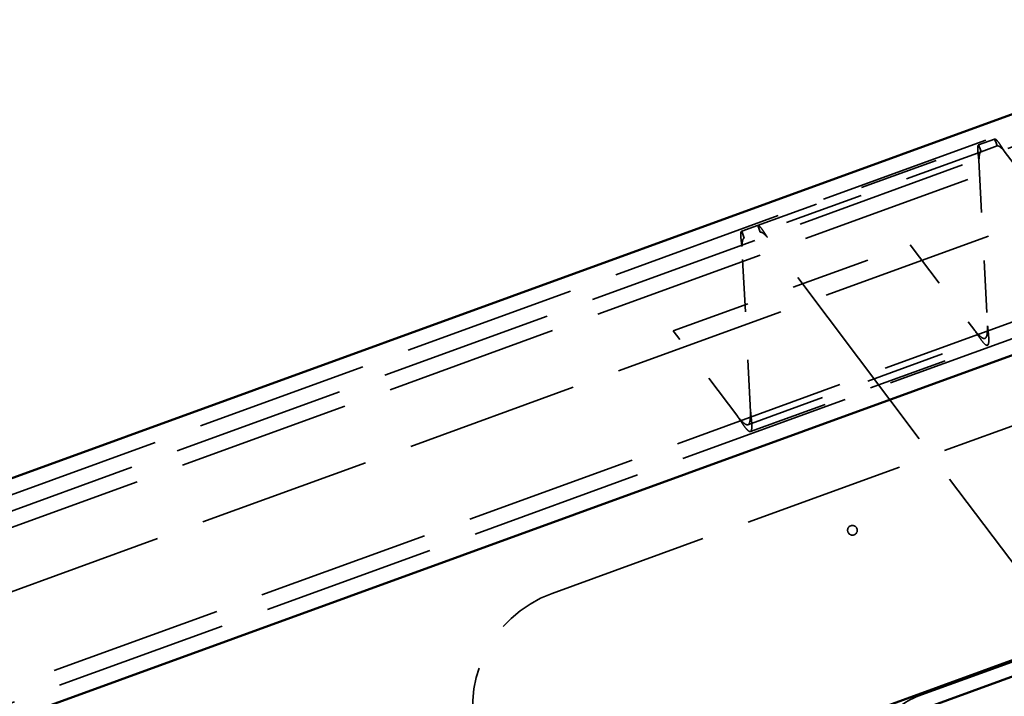
# Model space of a CAD drawing. Units: inches. Extents: x -30.4 to 33.4, y 0.6 to 54.1.
# Drawn here: x 19.6 to 21.7, y 51.3 to 52.7 of the extents above; entities that cross this region are included whole.
import ezdxf

# ---------------------------------------------------------------- set-up
doc = ezdxf.new("R2010")
doc.units = ezdxf.units.IN
doc.header["$LTSCALE"] = 2
doc.header["$MEASUREMENT"] = 0
doc.linetypes.add('DASHED', pattern=[0.2067, 0.1654, -0.0413])
doc.layers.add('Hidden (ANSI)', color=7, linetype='DASHED', lineweight=35)
doc.layers.add('Visible (ANSI)', color=7, linetype='Continuous', lineweight=50)

msp = doc.modelspace()

# ---------------------------------------------------------------- linework, layer by layer
at = {"layer": 'Hidden (ANSI)', "ltscale": 1.083119}
for p, q in [((25.94677, 54.02431), (-30.43479, 33.5031)), ((-30.42384, 33.47303), (25.95771, 53.99424)), ((-30.4129, 33.44296), (25.96866, 53.96417)), ((-30.37015, 33.3255), (26.01141, 53.84671)), ((26.07434, 53.6738), (-30.30722, 33.15259)), ((26.08546, 53.64326), (-30.2961, 33.12205))]:
    msp.add_line(p, q, dxfattribs=at)
at = {"layer": 'Hidden (ANSI)', "ltscale": 0.497831}
for p, q in [((21.13372, 52.26772), (21.62503, 52.44654)), ((21.63016, 52.43245), (21.13885, 52.25362)), ((20.99154, 52.06097), (21.48285, 52.2398)), ((21.14672, 51.86646), (21.63803, 52.04528)), ((21.15185, 51.85236), (21.64316, 52.03119))]:
    msp.add_line(p, q, dxfattribs=at)
at = {"layer": 'Hidden (ANSI)', "ltscale": 0.114873}
for p, q in [((21.6582, 52.45861), (21.62503, 52.44654)), ((21.63016, 52.43245), (21.66333, 52.44452))]:
    msp.add_line(p, q, dxfattribs=at)
at = {"layer": 'Hidden (ANSI)', "ltscale": 0.0079}
for p, q in [((21.62503, 52.44654), (21.6279, 52.43865)), ((21.66107, 52.45072), (21.6582, 52.45861)), ((21.13659, 52.25982), (21.13372, 52.26772)), ((21.16688, 52.27979), (21.16976, 52.2719))]:
    msp.add_line(p, q, dxfattribs=at)
at = {"layer": 'Hidden (ANSI)', "ltscale": 0.006185}
for p, q in [((21.66333, 52.44452), (21.66107, 52.45072)), ((21.6279, 52.43865), (21.63016, 52.43245)), ((21.16976, 52.2719), (21.17201, 52.26569)), ((21.13885, 52.25362), (21.13659, 52.25982))]:
    msp.add_line(p, q, dxfattribs=at)
at = {"layer": 'Hidden (ANSI)', "ltscale": 1.266327}
for p, q in [((21.67821, 52.43397), (22.30831, 51.5978)), ((21.81699, 51.41898), (21.18689, 52.25515))]:
    msp.add_line(p, q, dxfattribs=at)
at = {"layer": 'Hidden (ANSI)', "ltscale": 0.327045}
for p, q in [((21.62554, 52.4148), (21.64352, 52.07176)), ((21.15221, 51.89293), (21.13423, 52.23598))]:
    msp.add_line(p, q, dxfattribs=at)
at = {"layer": 'Hidden (ANSI)', "ltscale": 1.007902}
msp.add_line((23.08968, 52.37172), (20.74045, 51.51667), dxfattribs=at)
at = {"layer": 'Hidden (ANSI)', "ltscale": 0.211876}
for p, q in [((21.48285, 52.2398), (21.61681, 52.06204)), ((21.12549, 51.88321), (20.99154, 52.06097))]:
    msp.add_line(p, q, dxfattribs=at)
at = {"layer": 'Hidden (ANSI)', "ltscale": 0.983712}
msp.add_line((21.49918, 51.3033), (22.64561, 51.72057), dxfattribs=at)
at = {"layer": 'Hidden (ANSI)', "ltscale": 0.059738}
msp.add_circle((21.36324, 51.64757), 0.01, dxfattribs=at)
at = {"layer": 'Hidden (ANSI)', "ltscale": 0.373886}
msp.add_arc((20.82596, 51.28175), 0.25, 110, 200, dxfattribs=at)
at = {"layer": 'Hidden (ANSI)', "ltscale": 0.0861}
msp.add_arc((21.54707, 51.17175), 0.14, 110, 147.04309, dxfattribs=at)
at = {"layer": 'Hidden (ANSI)', "ltscale": 0.045853}
for points in [[(21.62554, 52.4148), (21.625, 52.41886), (21.62447, 52.42289), (21.6236, 52.43042), (21.62328, 52.43385), (21.62302, 52.43971), (21.62309, 52.44207), (21.62373, 52.44532), (21.62425, 52.44626), (21.62503, 52.44654)], [(21.6582, 52.45861), (21.65903, 52.45891), (21.66012, 52.45846), (21.66284, 52.45614), (21.66444, 52.4543), (21.66805, 52.44952), (21.67003, 52.44663), (21.6741, 52.44043), (21.67615, 52.43722), (21.67821, 52.43397)], [(21.13372, 52.26772), (21.13289, 52.26742), (21.13234, 52.26636), (21.13175, 52.26284), (21.13171, 52.2604), (21.13201, 52.25442), (21.13235, 52.25093), (21.13322, 52.24357), (21.13372, 52.23979), (21.13423, 52.23598)], [(21.18689, 52.25515), (21.1847, 52.25861), (21.18252, 52.26203), (21.17834, 52.26836), (21.17638, 52.2712), (21.17282, 52.27585), (21.17125, 52.27761), (21.16867, 52.27969), (21.16766, 52.28007), (21.16688, 52.27979)]]:
    msp.add_open_spline(points, degree=3, knots=[0, 0, 0, 0, 0.03122955, 0.03122955, 0.06244382, 0.06244382, 0.09365804, 0.09365804, 0.12295353, 0.12295353, 0.12295353, 0.12295353], dxfattribs=at)
at = {"layer": 'Hidden (ANSI)', "ltscale": 0.024418}
for points in [[(21.63016, 52.43245), (21.62928, 52.43212), (21.62856, 52.43138), (21.6274, 52.42908), (21.62696, 52.42755), (21.62635, 52.42417), (21.62614, 52.42244), (21.6258, 52.41872), (21.62567, 52.41677), (21.62554, 52.4148)], [(21.67821, 52.43397), (21.67659, 52.43566), (21.675, 52.43732), (21.6719, 52.44034), (21.67043, 52.44165), (21.66791, 52.44349), (21.66685, 52.4441), (21.66493, 52.44475), (21.66408, 52.44479), (21.66333, 52.44452)], [(21.17201, 52.26569), (21.1729, 52.26602), (21.17393, 52.2659), (21.1763, 52.26489), (21.17761, 52.264), (21.18026, 52.26181), (21.18153, 52.26061), (21.18418, 52.25798), (21.18553, 52.25657), (21.18689, 52.25515)], [(21.13423, 52.23598), (21.13438, 52.23831), (21.13453, 52.24061), (21.13497, 52.24491), (21.13525, 52.24686), (21.13599, 52.24989), (21.13641, 52.25104), (21.13747, 52.25277), (21.1381, 52.25335), (21.13885, 52.25362)]]:
    msp.add_open_spline(points, degree=3, knots=[0, 0, 0, 0, 0.017786597, 0.017786597, 0.035565742, 0.035565742, 0.050584959, 0.050584959, 0.065604169, 0.065604169, 0.065604169, 0.065604169], dxfattribs=at)
at = {"layer": 'Hidden (ANSI)', "ltscale": 0.073849}
for points in [[(21.64352, 52.07176), (21.64343, 52.06829), (21.64334, 52.06487), (21.64297, 52.05847), (21.6427, 52.05556), (21.64179, 52.05065), (21.64117, 52.04869), (21.63947, 52.04595), (21.63841, 52.0452), (21.6358, 52.04496), (21.63428, 52.04547), (21.6308, 52.04763), (21.62888, 52.04924), (21.62523, 52.05276), (21.6236, 52.05448), (21.62024, 52.05815), (21.61853, 52.06009), (21.61681, 52.06204)], [(21.12549, 51.88321), (21.12779, 51.88061), (21.13006, 51.87805), (21.13445, 51.87338), (21.13653, 51.87133), (21.14039, 51.86815), (21.14212, 51.86705), (21.14519, 51.86604), (21.14648, 51.86615), (21.14863, 51.86765), (21.14947, 51.86902), (21.15075, 51.8729), (21.15118, 51.87537), (21.15171, 51.88042), (21.15186, 51.88278), (21.15207, 51.88775), (21.15214, 51.89034), (21.15221, 51.89293)]]:
    msp.add_open_spline(points, degree=3, knots=[0, 0, 0, 0, 0.02640807, 0.02640807, 0.05278141, 0.05278141, 0.07914864, 0.07914864, 0.1055151, 0.1055151, 0.13188151, 0.13188151, 0.15824809, 0.15824809, 0.17806134, 0.17806134, 0.19787708, 0.19787708, 0.19787708, 0.19787708], dxfattribs=at)
at = {"layer": 'Hidden (ANSI)', "ltscale": 0.116772}
for points in [[(21.61681, 52.06204), (21.61969, 52.05766), (21.62254, 52.05333), (21.62803, 52.04535), (21.63061, 52.04178), (21.63531, 52.03595), (21.63738, 52.03376), (21.64091, 52.03114), (21.64234, 52.03074), (21.6445, 52.03187), (21.64523, 52.03338), (21.64605, 52.03821), (21.64614, 52.04148), (21.64585, 52.04907), (21.64552, 52.05323), (21.64463, 52.06222), (21.64408, 52.06697), (21.64352, 52.07176)], [(21.15221, 51.89293), (21.15281, 51.88773), (21.15341, 51.88258), (21.15433, 51.87294), (21.15466, 51.86854), (21.1548, 51.86106), (21.15462, 51.85805), (21.1536, 51.85377), (21.15277, 51.85255), (21.15038, 51.85202), (21.14885, 51.85272), (21.14512, 51.85589), (21.14295, 51.85833), (21.13829, 51.86433), (21.13587, 51.86773), (21.13078, 51.87519), (21.12815, 51.87918), (21.12549, 51.88321)]]:
    msp.add_open_spline(points, degree=3, knots=[0, 0, 0, 0, 0.03992487, 0.03992487, 0.07978495, 0.07978495, 0.11963511, 0.11963511, 0.15948499, 0.15948499, 0.19933562, 0.19933562, 0.23918604, 0.23918604, 0.27594385, 0.27594385, 0.312705, 0.312705, 0.312705, 0.312705], dxfattribs=at)
at = {"layer": 'Visible (ANSI)'}
for p, q in [((-30.44573, 33.53317), (25.93582, 54.05438)), ((26.0964, 53.61319), (-30.28516, 33.09198)), ((-30.08182, 32.53334), (26.29973, 53.05455)), ((26.31068, 53.02448), (-30.07088, 32.50327))]:
    msp.add_line(p, q, dxfattribs=at)

doc.saveas('drawing.dxf')
